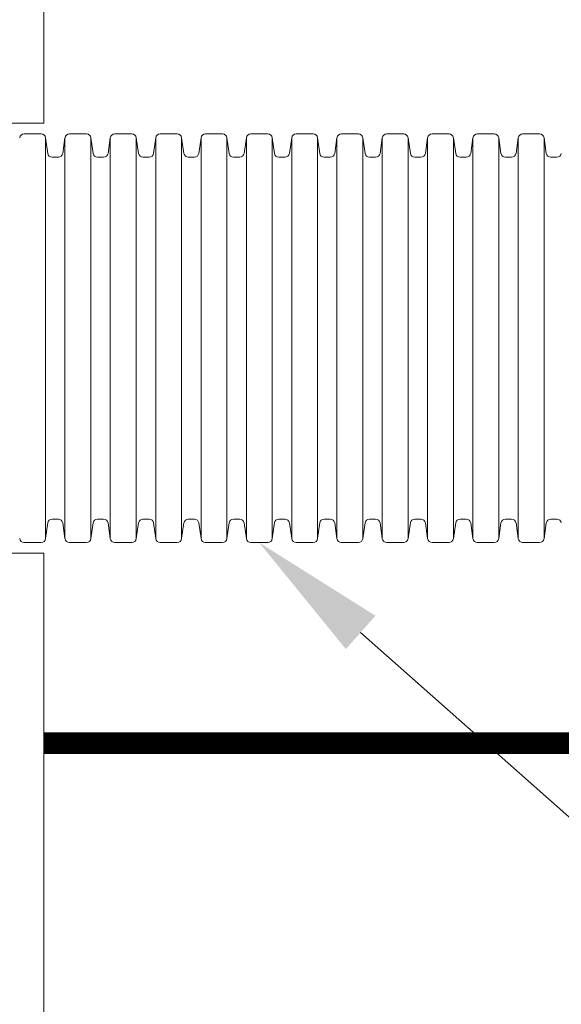
# Model space of a CAD drawing. Units: feet. Extents: x -54.2 to 34.2, y -1.5 to 27.6.
# Drawn here: x 5.8 to 6.1, y 8.3 to 8.8 of the extents above; entities that cross this region are included whole.
import ezdxf
from ezdxf import colors
from ezdxf.entities.mleader import LeaderData, LeaderLine
from ezdxf.enums import TextEntityAlignment as Align
from ezdxf.math import Vec2, Vec3

# ---------------------------------------------------------------- set-up
doc = ezdxf.new("R2010")
doc.units = ezdxf.units.FT
doc.header["$MEASUREMENT"] = 0
for name, color, linetype, lineweight in [('UGD - DETAIL 2', 7, 'Continuous', 5), ('UGD - DETAIL 3', 7, 'Continuous', 9), ('UGD - DETAIL 4', 7, 'Continuous', 18), ('UGD - DETAIL 5', 7, 'Continuous', 25), ('UGD - DETAIL TEXT', 7, 'Continuous', 15)]:
    doc.layers.add(name, color=color, linetype=linetype, lineweight=lineweight)
doc.styles.add('UGD_Standard', font='arial.ttf')

# ---------------------------------------------------------------- blocks, each defined once
blk = doc.blocks.new('subblock_ISO160LP')
at = {"layer": 'UGD - DETAIL 2'}
for p, q in [((0.6982, 0.82968), (0.6982, 0.60815)), ((0.70895, 0.82968), (0.70895, 0.60815)), ((0.72325, 0.82968), (0.72325, 0.60815)), ((0.73399, 0.82968), (0.73399, 0.60815)), ((0.74837, 0.82968), (0.74837, 0.60815)), ((0.75911, 0.82968), (0.75911, 0.60815)), ((0.77341, 0.82968), (0.77341, 0.60815)), ((0.78416, 0.82968), (0.78416, 0.60815)), ((0.79846, 0.82968), (0.79846, 0.60815)), ((0.8092, 0.82968), (0.8092, 0.60815)), ((0.8235, 0.82968), (0.8235, 0.60815)), ((0.83425, 0.82968), (0.83425, 0.60815)), ((0.84855, 0.82968), (0.84855, 0.60815)), ((0.85929, 0.82968), (0.85929, 0.60815)), ((0.87359, 0.82968), (0.87359, 0.60815)), ((0.88434, 0.82968), (0.88434, 0.60815)), ((0.89864, 0.82968), (0.89864, 0.60815)), ((0.90938, 0.82968), (0.90938, 0.60815)), ((0.92368, 0.82968), (0.92368, 0.60815)), ((0.93443, 0.82968), (0.93443, 0.60815)), ((0.94873, 0.82968), (0.94873, 0.60815)), ((0.95947, 0.82968), (0.95947, 0.60815)), ((0.97377, 0.82968), (0.97377, 0.60815))]:
    blk.add_line(p, q, dxfattribs=at)
at = {"layer": 'UGD - DETAIL 3'}
for p, q in [((0.69719, 1.64311), (0.69719, 0.83783)), ((0.69719, 0.83783), (0.6, 0.83783)), ((0.69719, 0.6), (0.6, 0.6)), ((0.69719, 0.6), (0.69719, 0.18167))]:
    blk.add_line(p, q, dxfattribs=at)
at = {"layer": 'UGD - DETAIL 4'}
for p, q in [((0.68636, 0.83181), (0.69574, 0.83181)), ((0.6982, 0.82968), (0.69943, 0.82105)), ((0.70773, 0.82105), (0.70895, 0.82968)), ((0.71141, 0.83181), (0.72079, 0.83181)), ((0.72325, 0.82968), (0.72447, 0.82105)), ((0.73277, 0.82105), (0.73399, 0.82968)), ((0.73645, 0.83181), (0.74118, 0.83181)), ((0.74591, 0.83181), (0.74118, 0.83181)), ((0.74959, 0.82105), (0.74837, 0.82968)), ((0.75911, 0.82968), (0.75789, 0.82105)), ((0.77095, 0.83181), (0.76157, 0.83181)), ((0.77464, 0.82105), (0.77341, 0.82968)), ((0.78416, 0.82968), (0.78294, 0.82105)), ((0.796, 0.83181), (0.78662, 0.83181)), ((0.79968, 0.82105), (0.79846, 0.82968)), ((0.8092, 0.82968), (0.80798, 0.82105)), ((0.82104, 0.83181), (0.81166, 0.83181)), ((0.82473, 0.82105), (0.8235, 0.82968)), ((0.83303, 0.82105), (0.83425, 0.82968)), ((0.83671, 0.83181), (0.84609, 0.83181)), ((0.84855, 0.82968), (0.84977, 0.82105)), ((0.85807, 0.82105), (0.85929, 0.82968)), ((0.86175, 0.83181), (0.87113, 0.83181)), ((0.87359, 0.82968), (0.87482, 0.82105)), ((0.88311, 0.82105), (0.88434, 0.82968)), ((0.8868, 0.83181), (0.89618, 0.83181)), ((0.89864, 0.82968), (0.89986, 0.82105)), ((0.90816, 0.82105), (0.90938, 0.82968)), ((0.91184, 0.83181), (0.92122, 0.83181)), ((0.92368, 0.82968), (0.92491, 0.82105)), ((0.9332, 0.82105), (0.93443, 0.82968)), ((0.93689, 0.83181), (0.94627, 0.83181)), ((0.94873, 0.82968), (0.94995, 0.82105)), ((0.95825, 0.82105), (0.95947, 0.82968)), ((0.96193, 0.83181), (0.97131, 0.83181)), ((0.97377, 0.82968), (0.975, 0.82105)), ((0.70189, 0.81891), (0.70358, 0.81891)), ((0.70358, 0.81891), (0.70527, 0.81891)), ((0.72693, 0.81891), (0.72862, 0.81891)), ((0.72862, 0.81891), (0.73031, 0.81891)), ((0.75374, 0.81891), (0.75205, 0.81891)), ((0.75543, 0.81891), (0.75374, 0.81891)), ((0.77879, 0.81891), (0.7771, 0.81891)), ((0.78048, 0.81891), (0.77879, 0.81891)), ((0.80383, 0.81891), (0.80214, 0.81891)), ((0.80552, 0.81891), (0.80383, 0.81891)), ((0.82888, 0.81891), (0.82719, 0.81891)), ((0.82888, 0.81891), (0.83057, 0.81891)), ((0.85223, 0.81891), (0.85392, 0.81891)), ((0.85392, 0.81891), (0.85561, 0.81891)), ((0.87728, 0.81891), (0.87897, 0.81891)), ((0.87897, 0.81891), (0.88065, 0.81891)), ((0.90232, 0.81891), (0.90401, 0.81891)), ((0.90401, 0.81891), (0.9057, 0.81891)), ((0.92737, 0.81891), (0.92906, 0.81891)), ((0.92906, 0.81891), (0.93074, 0.81891)), ((0.95241, 0.81891), (0.9541, 0.81891)), ((0.9541, 0.81891), (0.95579, 0.81891)), ((0.97746, 0.81891), (0.97914, 0.81891)), ((0.97914, 0.81891), (0.98083, 0.81891)), ((0.69943, 0.61678), (0.6982, 0.60815)), ((0.70358, 0.61891), (0.70189, 0.61891)), ((0.70527, 0.61891), (0.70358, 0.61891)), ((0.70895, 0.60815), (0.70773, 0.61678)), ((0.72447, 0.61678), (0.72325, 0.60815)), ((0.72862, 0.61891), (0.72693, 0.61891)), ((0.73031, 0.61891), (0.72862, 0.61891)), ((0.73399, 0.60815), (0.73277, 0.61678)), ((0.74837, 0.60815), (0.74959, 0.61678)), ((0.75205, 0.61891), (0.75374, 0.61891)), ((0.75374, 0.61891), (0.75543, 0.61891)), ((0.75789, 0.61678), (0.75911, 0.60815)), ((0.77341, 0.60815), (0.77464, 0.61678)), ((0.7771, 0.61891), (0.77879, 0.61891)), ((0.77879, 0.61891), (0.78048, 0.61891)), ((0.78294, 0.61678), (0.78416, 0.60815)), ((0.79846, 0.60815), (0.79968, 0.61678)), ((0.80214, 0.61891), (0.80383, 0.61891)), ((0.80383, 0.61891), (0.80552, 0.61891)), ((0.80798, 0.61678), (0.8092, 0.60815)), ((0.8235, 0.60815), (0.82473, 0.61678)), ((0.82719, 0.61891), (0.82888, 0.61891)), ((0.83057, 0.61891), (0.82888, 0.61891)), ((0.83425, 0.60815), (0.83303, 0.61678)), ((0.84977, 0.61678), (0.84855, 0.60815)), ((0.85392, 0.61891), (0.85223, 0.61891)), ((0.85561, 0.61891), (0.85392, 0.61891)), ((0.85929, 0.60815), (0.85807, 0.61678)), ((0.87482, 0.61678), (0.87359, 0.60815)), ((0.87897, 0.61891), (0.87728, 0.61891)), ((0.88065, 0.61891), (0.87897, 0.61891)), ((0.88434, 0.60815), (0.88311, 0.61678)), ((0.89986, 0.61678), (0.89864, 0.60815)), ((0.90401, 0.61891), (0.90232, 0.61891)), ((0.9057, 0.61891), (0.90401, 0.61891)), ((0.90938, 0.60815), (0.90816, 0.61678)), ((0.92491, 0.61678), (0.92368, 0.60815)), ((0.92906, 0.61891), (0.92737, 0.61891)), ((0.93074, 0.61891), (0.92906, 0.61891)), ((0.93443, 0.60815), (0.9332, 0.61678)), ((0.94995, 0.61678), (0.94873, 0.60815)), ((0.9541, 0.61891), (0.95241, 0.61891)), ((0.95579, 0.61891), (0.9541, 0.61891)), ((0.95947, 0.60815), (0.95825, 0.61678)), ((0.975, 0.61678), (0.97377, 0.60815)), ((0.97914, 0.61891), (0.97746, 0.61891)), ((0.98083, 0.61891), (0.97914, 0.61891)), ((0.69574, 0.60601), (0.68636, 0.60601)), ((0.72079, 0.60601), (0.71141, 0.60601)), ((0.74118, 0.60601), (0.73645, 0.60601)), ((0.74118, 0.60601), (0.74591, 0.60601)), ((0.76157, 0.60601), (0.77095, 0.60601)), ((0.78662, 0.60601), (0.796, 0.60601)), ((0.81166, 0.60601), (0.82104, 0.60601)), ((0.84609, 0.60601), (0.83671, 0.60601)), ((0.87113, 0.60601), (0.86175, 0.60601)), ((0.89618, 0.60601), (0.8868, 0.60601)), ((0.92122, 0.60601), (0.91184, 0.60601)), ((0.94627, 0.60601), (0.93689, 0.60601)), ((0.97131, 0.60601), (0.96193, 0.60601))]:
    blk.add_line(p, q, dxfattribs=at)
for centre, start, end in [((0.68636, 0.82933), 90, 171.9317), ((0.69574, 0.82933), 8.0683, 90), ((0.71141, 0.82933), 90, 171.9317), ((0.72079, 0.82933), 8.0683, 90), ((0.73645, 0.82933), 90, 171.9317), ((0.74591, 0.82933), 8.0683, 90), ((0.76157, 0.82933), 90, 171.9317), ((0.77095, 0.82933), 8.0683, 90), ((0.78662, 0.82933), 90, 171.9317), ((0.796, 0.82933), 8.0683, 90), ((0.81166, 0.82933), 90, 171.9317), ((0.82104, 0.82933), 8.0683, 90), ((0.83671, 0.82933), 90, 171.9317), ((0.84609, 0.82933), 8.0683, 90), ((0.86175, 0.82933), 90, 171.9317), ((0.87113, 0.82933), 8.0683, 90), ((0.8868, 0.82933), 90, 171.9317), ((0.89618, 0.82933), 8.0683, 90), ((0.91184, 0.82933), 90, 171.9317), ((0.92122, 0.82933), 8.0683, 90), ((0.93689, 0.82933), 90, 171.9317), ((0.94627, 0.82933), 8.0683, 90), ((0.96193, 0.82933), 90, 171.9317), ((0.97131, 0.82933), 8.0683, 90), ((0.70189, 0.8214), 188.0683, 270), ((0.70527, 0.8214), 270, 351.9317), ((0.72693, 0.8214), 188.0683, 270), ((0.73031, 0.8214), 270, 351.9317), ((0.75205, 0.8214), 188.0683, 270), ((0.75543, 0.8214), 270, 351.9317), ((0.7771, 0.8214), 188.0683, 270), ((0.78048, 0.8214), 270, 351.9317), ((0.80214, 0.8214), 188.0683, 270), ((0.80552, 0.8214), 270, 351.9317), ((0.82719, 0.8214), 188.0683, 270), ((0.83057, 0.8214), 270, 351.9317), ((0.85223, 0.8214), 188.0683, 270), ((0.85561, 0.8214), 270, 351.9317), ((0.87728, 0.8214), 188.0683, 270), ((0.88065, 0.8214), 270, 351.9317), ((0.90232, 0.8214), 188.0683, 270), ((0.9057, 0.8214), 270, 351.9317), ((0.92737, 0.8214), 188.0683, 270), ((0.93074, 0.8214), 270, 351.9317), ((0.95241, 0.8214), 188.0683, 270), ((0.95579, 0.8214), 270, 351.9317), ((0.97746, 0.8214), 188.0683, 270), ((0.98083, 0.8214), 270, 351.9317), ((0.70189, 0.61643), 90, 171.9317), ((0.70527, 0.61643), 8.0683, 90), ((0.72693, 0.61643), 90, 171.9317), ((0.73031, 0.61643), 8.0683, 90), ((0.75205, 0.61643), 90, 171.9317), ((0.75543, 0.61643), 8.0683, 90), ((0.7771, 0.61643), 90, 171.9317), ((0.78048, 0.61643), 8.0683, 90), ((0.80214, 0.61643), 90, 171.9317), ((0.80552, 0.61643), 8.0683, 90), ((0.82719, 0.61643), 90, 171.9317), ((0.83057, 0.61643), 8.0683, 90), ((0.85223, 0.61643), 90, 171.9317), ((0.85561, 0.61643), 8.0683, 90), ((0.87728, 0.61643), 90, 171.9317), ((0.88065, 0.61643), 8.0683, 90), ((0.90232, 0.61643), 90, 171.9317), ((0.9057, 0.61643), 8.0683, 90), ((0.92737, 0.61643), 90, 171.9317), ((0.93074, 0.61643), 8.0683, 90), ((0.95241, 0.61643), 90, 171.9317), ((0.95579, 0.61643), 8.0683, 90), ((0.97746, 0.61643), 90, 171.9317), ((0.98083, 0.61643), 8.0683, 90), ((0.68636, 0.6085), 188.0683, 270), ((0.69574, 0.6085), 270, 351.9317), ((0.71141, 0.6085), 188.0683, 270), ((0.72079, 0.6085), 270, 351.9317), ((0.73645, 0.6085), 188.0683, 270), ((0.74591, 0.6085), 270, 351.9317), ((0.76157, 0.6085), 188.0683, 270), ((0.77095, 0.6085), 270, 351.9317), ((0.78662, 0.6085), 188.0683, 270), ((0.796, 0.6085), 270, 351.9317), ((0.81166, 0.6085), 188.0683, 270), ((0.82104, 0.6085), 270, 351.9317), ((0.83671, 0.6085), 188.0683, 270), ((0.84609, 0.6085), 270, 351.9317), ((0.86175, 0.6085), 188.0683, 270), ((0.87113, 0.6085), 270, 351.9317), ((0.8868, 0.6085), 188.0683, 270), ((0.89618, 0.6085), 270, 351.9317), ((0.91184, 0.6085), 188.0683, 270), ((0.92122, 0.6085), 270, 351.9317), ((0.93689, 0.6085), 188.0683, 270), ((0.94627, 0.6085), 270, 351.9317), ((0.96193, 0.6085), 188.0683, 270), ((0.97131, 0.6085), 270, 351.9317)]:
    blk.add_arc(centre, 0.00248, start, end, dxfattribs=at)
at = {"layer": 'UGD - DETAIL 5', "const_width": 0.012}
blk.add_lwpolyline([(0.69719, 0.49501), (4.65686, 0.49501)], dxfattribs=at)
blk = doc.blocks.new('*U307')
blk.add_blockref('subblock_ISO160LP', (-10.84583, -4.06493))
at = {"layer": 'UGD - DETAIL TEXT'}
ml = blk.add_multileader_mtext('Standard', dxfattribs=at)
ml.set_content('8" (200 mm) HDPE ACCESS PIPE REQUIRED USE 8" OPEN END CAP PART #: SC160IEPP08', color=256, style='UGD_Standard')
ml.set_leader_properties(color=256, linetype='ByLayer', lineweight=-1)
ml.build(insert=Vec2(0, 0))
ml.multileader.update_dxf_attribs({"dogleg_length": 0.075, "arrow_head_size": 0.075})
ctx = ml.context
ctx.base_point, ctx.char_height, ctx.arrow_head_size, ctx.landing_gap_size, ctx.plane_origin = Vec3(-9.36344, -3.98259), 0.075, 0.075, 0.05, Vec3(-10.0296, -3.45892)
notes = []
notes.append((ctx, [(0, (1, 1, 0), (-9.43844, -3.98259), (1, 0), 0.075, [(0, [(-10.0296, -3.45892)], 0, [])])]))
ctx.mtext.insert, ctx.mtext.width, ctx.mtext.flow_direction = Vec3(-9.31344, -3.94445), 2.3135902, 5
for ctx, leaders in notes:
    for number, flags, end, landing, length, lines in leaders:
        leader = LeaderData()
        leader.index, (leader.has_last_leader_line, leader.has_dogleg_vector, leader.attachment_direction) = number, flags
        leader.last_leader_point, leader.dogleg_vector, leader.dogleg_length = Vec3(end), Vec3(landing), length
        for number, points, colour, breaks in lines:
            line = LeaderLine()
            line.index, line.vertices, line.color, line.breaks = number, Vec3.list(points), colors.encode_raw_color(colour), breaks
            leader.lines.append(line)
        ctx.leaders.append(leader)
blk = doc.blocks.new('2436_detail_iso160LP')
blk.add_blockref('*U307', (0, -0.0625))
at = {"style": 'UGD_Standard'}
blk.add_attdef('NUM', text='', height=0.25, dxfattribs=at).set_placement((-15, -5.4375), align=Align.MIDDLE_CENTER)

msp = doc.modelspace()

# ---------------------------------------------------------------- block references
msp.add_blockref('2436_detail_iso160LP', (16, 12.0625))

doc.saveas('drawing.dxf')
